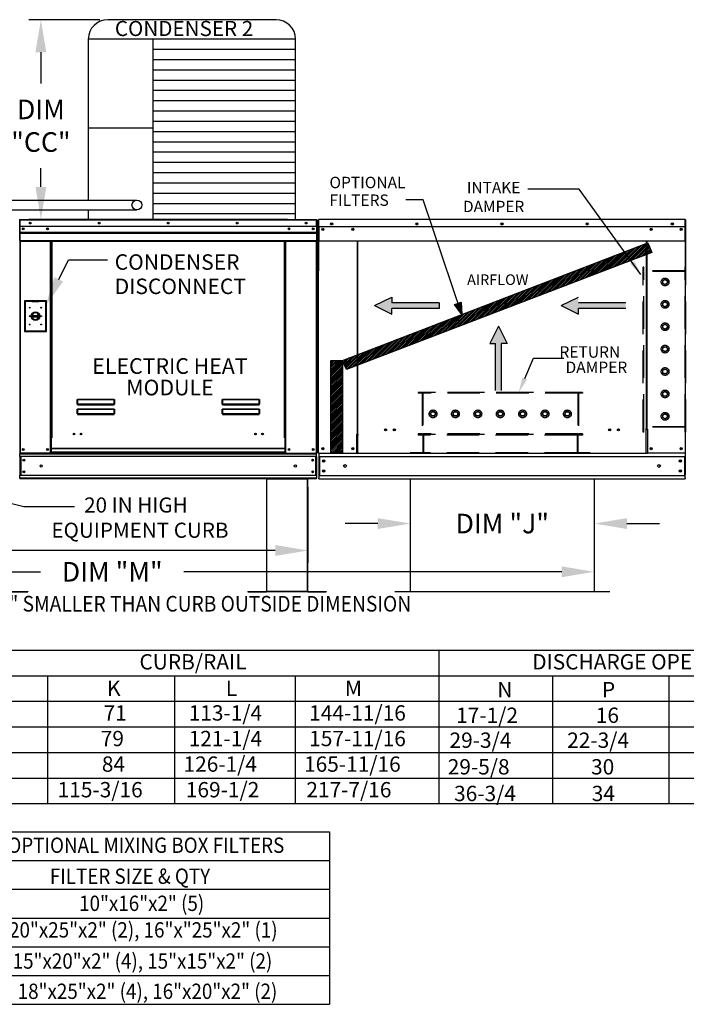
# Model space of a CAD drawing. Extents: x -1 to 1901, y -154 to 0.
# Drawn here: x 114 to 176, y -152 to -61 of the extents above; entities that cross this region are included whole.
import ezdxf
from ezdxf.enums import TextEntityAlignment as Align

# ---------------------------------------------------------------- set-up
doc = ezdxf.new("R2010")
doc.units = 0
doc.header["$LTSCALE"] = 4
doc.header["$MEASUREMENT"] = 0
doc.linetypes.add('HIDDEN', pattern=[0.375, 0.25, -0.125])
doc.layers.get('0').update_dxf_attribs({"linetype": 'CONTINUOUS'})
doc.layers.get('Defpoints').update_dxf_attribs({"linetype": 'CONTINUOUS'})
doc.styles.get("Standard").update_dxf_attribs({"font": 'TXT.shx'})
doc.dimstyles.new('MOD', dxfattribs={"dimscale": 1.5, "dimtxt": 1.2, "dimasz": 2, "dimexe": 0.75, "dimexo": 0.5, "dimgap": 1, "dimtad": 0, "dimtih": 1, "dimtoh": 1, "dimzin": 0, "dimdsep": 46, "dimtxsty": 'Standard', "dimcen": 0.09, "dimadec": 0, "dimazin": 0, "dimtfac": 1, "dimtofl": 0, "dimtmove": 0, "dimatfit": 3, "dimfxl": 1, "dimtolj": 1, "dimtzin": 0, "dimarcsym": 0})
pattern_1 = [(45, (35.02409, -23.31085), (-0.07954951, 0.07954951), [])]

# ---------------------------------------------------------------- blocks, each defined once
blk = doc.blocks.new('*D10')
at = {"color": 0, "lineweight": -2, "transparency": 16777216}
for p, q in [((59.891, -110.777), (59.891, -113.107)), ((167.239, -110.771), (167.239, -113.107)), ((62.891, -111.982), (116.288, -111.982)), ((164.239, -111.982), (129.488, -111.982))]:
    blk.add_line(p, q, dxfattribs=at)
at = {"color": 0, "transparency": 16777216}
for points in [[(62.891, -111.482), (62.891, -112.482), (59.891, -111.982)], [(164.239, -111.482), (164.239, -112.482), (167.239, -111.982)]]:
    blk.add_solid(points, dxfattribs=at)
at = {"layer": 'Defpoints', "color": 0, "transparency": 16777216}
for p in [(59.891, -110.027), (167.239, -110.021), (167.239, -111.982)]:
    blk.add_point(p, dxfattribs=at)
at = {"color": 0, "transparency": 16777216, "insert": (122.888, -111.982), "char_height": 1.8, "attachment_point": 5}
blk.add_mtext('\\A1;DIM "M"', dxfattribs=at)
blk = doc.blocks.new('*D9')
at = {"color": 0, "lineweight": -2, "transparency": 16777216}
for p, q in [((59.861, -104.191), (59.861, -111.146)), ((140.888, -104.19), (140.888, -111.146)), ((62.861, -110.021), (93.774, -110.021)), ((137.888, -110.021), (106.974, -110.021))]:
    blk.add_line(p, q, dxfattribs=at)
at = {"color": 0, "transparency": 16777216}
for points in [[(62.861, -109.521), (62.861, -110.521), (59.861, -110.021)], [(137.888, -109.521), (137.888, -110.521), (140.888, -110.021)]]:
    blk.add_solid(points, dxfattribs=at)
at = {"layer": 'Defpoints', "color": 0, "transparency": 16777216}
for p in [(59.861, -103.441), (140.888, -103.44), (140.888, -110.021)]:
    blk.add_point(p, dxfattribs=at)
at = {"color": 0, "transparency": 16777216, "insert": (100.374, -110.021), "char_height": 1.8, "attachment_point": 5}
blk.add_mtext('\\A1;DIM "L"', dxfattribs=at)
blk = doc.blocks.new('*D11')
at = {"color": 0, "lineweight": -2, "transparency": 16777216}
for p, q in [((121.739, -61.182), (115.202, -61.182)), ((116.327, -64.182), (116.327, -67.04)), ((116.327, -76.571), (116.327, -74.84)), ((139.01, -79.571), (115.202, -79.571))]:
    blk.add_line(p, q, dxfattribs=at)
at = {"color": 0, "transparency": 16777216}
for points in [[(115.827, -64.182), (116.827, -64.182), (116.327, -61.182)], [(115.827, -76.571), (116.827, -76.571), (116.327, -79.571)]]:
    blk.add_solid(points, dxfattribs=at)
at = {"layer": 'Defpoints', "color": 0, "transparency": 16777216}
for p in [(116.327, -61.182), (122.489, -61.182), (139.76, -79.571)]:
    blk.add_point(p, dxfattribs=at)
at = {"color": 0, "transparency": 16777216, "insert": (116.327, -70.94), "char_height": 1.8, "attachment_point": 5}
blk.add_mtext('\\A1;DIM\\P"CC"', dxfattribs=at)
blk = doc.blocks.new('*D16')
at = {"color": 0, "lineweight": -2, "transparency": 16777216}
for p, q in [((150.311, -104.185), (150.311, -108.667)), ((167.239, -104.185), (167.239, -108.667)), ((147.311, -107.542), (144.311, -107.542)), ((170.239, -107.542), (173.239, -107.542))]:
    blk.add_line(p, q, dxfattribs=at)
at = {"color": 0, "transparency": 16777216}
for points in [[(147.311, -107.042), (147.311, -108.042), (150.311, -107.542)], [(170.239, -107.042), (170.239, -108.042), (167.239, -107.542)]]:
    blk.add_solid(points, dxfattribs=at)
at = {"layer": 'Defpoints', "color": 0, "transparency": 16777216}
for p in [(150.311, -103.435), (167.239, -103.435), (167.239, -107.542)]:
    blk.add_point(p, dxfattribs=at)
at = {"color": 0, "transparency": 16777216, "insert": (158.775, -107.542), "char_height": 1.8, "attachment_point": 5}
blk.add_mtext('\\A1;DIM "J"', dxfattribs=at)

msp = doc.modelspace()

# ---------------------------------------------------------------- hatches: boundary and pattern name
h = msp.add_hatch()
h.set_pattern_fill('ANSI31', scale=0.9, style=0)
h.set_pattern_definition(pattern_1)
h.paths.add_polyline_path([(144.085, -92.542), (172.163, -81.718), (172.543, -82.598), (144.44, -93.359)])
msp.add_hatch(color=7).paths.add_polyline_path([(154.383, -87.4), (154.984, -87.187), (155.053, -88.314)])
h = msp.add_hatch()
h.set_pattern_fill('ANSI31', scale=0.9, style=0)
h.set_pattern_definition(pattern_1)
h.paths.add_polyline_path([(143.009, -92.542), (144.085, -92.542), (144.085, -101.022), (143.009, -101.022)])

# ---------------------------------------------------------------- linework, layer by layer
at = {"color": 7}
for p, q in [((137.96, -61.182), (122.489, -61.182)), ((139.76, -62.982), (120.689, -62.982)), ((120.689, -62.982), (120.689, -77.775)), ((126.614, -62.982), (126.614, -79.576)), ((139.76, -79.576), (139.76, -62.982)), ((139.76, -63.928), (126.614, -63.928)), ((139.76, -64.874), (126.614, -64.874)), ((139.76, -65.819), (126.614, -65.819)), ((139.76, -66.765), (126.614, -66.765)), ((139.76, -67.71), (126.614, -67.71)), ((139.76, -68.656), (126.614, -68.656)), ((139.76, -69.601), (126.614, -69.601)), ((139.76, -70.547), (126.614, -70.547)), ((126.614, -71.176), (120.689, -71.176)), ((139.76, -71.492), (126.614, -71.492)), ((139.76, -72.438), (126.614, -72.438)), ((139.76, -73.384), (126.614, -73.384)), ((139.76, -74.329), (126.614, -74.329)), ((139.76, -75.275), (126.614, -75.275)), ((139.76, -76.22), (126.614, -76.22)), ((97.774, -77.77), (125.155, -77.775)), ((139.76, -77.166), (126.614, -77.166)), ((155.053, -88.314), (151.491, -77.761)), ((97.774, -78.674), (125.155, -78.679)), ((120.689, -78.678), (120.689, -79.576)), ((139.76, -78.111), (126.614, -78.111)), ((139.76, -79.057), (126.614, -79.057)), ((144.085, -92.542), (172.163, -81.718)), ((172.163, -81.718), (172.543, -82.598)), ((117.961, -85.075, 0), (118.855, -83.265, 0)), ((118.855, -83.265, 0), (122.454, -83.265, 0)), ((172.543, -82.598), (144.44, -93.359)), ((147.022, -87.491), (148.615, -86.704)), ((148.615, -86.704), (148.615, -87.229)), ((164.192, -87.491), (165.786, -86.704)), ((147.022, -87.491), (148.615, -88.279)), ((152.964, -87.229), (148.615, -87.229)), ((152.964, -87.754), (148.615, -87.754)), ((148.615, -88.279), (148.615, -87.754)), ((152.964, -87.229), (152.964, -87.754)), ((154.383, -87.4), (154.984, -87.187)), ((155.053, -88.314), (154.383, -87.4)), ((154.984, -87.187), (155.053, -88.314)), ((164.192, -87.491), (165.786, -88.279)), ((170.134, -87.229), (165.786, -87.229)), ((165.786, -88.279), (165.786, -87.754)), ((170.134, -87.754), (165.786, -87.754)), ((154.739, -88.606), (154.739, -89.131)), ((158.427, -89.367), (157.64, -90.961)), ((158.427, -89.367), (159.214, -90.961)), ((157.64, -90.961), (158.165, -90.961)), ((158.165, -95.31), (158.165, -90.961)), ((158.69, -95.31), (158.69, -90.961)), ((159.214, -90.961), (158.69, -90.961)), ((143.009, -101.022), (143.009, -92.542)), ((143.009, -92.542), (144.085, -92.542)), ((144.44, -93.359), (144.085, -92.542)), ((144.085, -92.542), (144.085, -101.022)), ((144.085, -101.022), (143.009, -101.022)), ((137.069, -103.44), (140.888, -103.44)), ((110.25, -104.853), (114.759, -105.966)), ((114.759, -105.966), (119.424, -105.966)), ((10.02, -119.189), (233.722, -119.189)), ((152.937, -119.189), (152.937, -133.314)), ((10.02, -121.544), (233.722, -121.544)), ((116.921, -121.544), (116.921, -133.314)), ((128.632, -121.544), (128.632, -133.314)), ((139.72, -121.544), (139.72, -133.314)), ((163.397, -121.544), (163.397, -133.314)), ((174.088, -121.544), (174.088, -133.314)), ((10.02, -123.898), (233.722, -123.898)), ((10.02, -126.252), (233.722, -126.252)), ((10.02, -128.606), (233.722, -128.606)), ((10.02, -130.96), (233.722, -130.96)), ((109.039, -135.901), (142.884, -135.901)), ((142.884, -135.901), (142.884, -151.776)), ((109.039, -138.551), (142.884, -138.551)), ((109.039, -141.191), (142.884, -141.191)), ((109.039, -143.841), (142.884, -143.841)), ((109.039, -146.481), (142.884, -146.481)), ((109.039, -149.131), (142.884, -149.131)), ((109.039, -151.776), (142.884, -151.776))]:
    msp.add_line(p, q, dxfattribs=at)
for p, q in [((165.852, -76.761), (161.122, -76.761)), ((171.534, -84.615), (165.852, -76.761)), ((151.491, -77.761), (149.914, -77.761)), ((172.017, -101.086), (145.478, -101.086)), ((150.311, -103.435), (150.311, -113.834)), ((167.239, -103.435), (167.239, -113.834)), ((168.673, -113.834), (148.877, -113.834)), ((10.02, -133.314), (233.722, -133.314))]:
    msp.add_line(p, q)
at = {"color": 7, "linetype": 'Continuous'}
for p, q in [((114.375, -79.614), (114.352, -79.614)), ((114.375, -79.614), (114.375, -84.048)), ((114.396, -79.617), (114.375, -79.617)), ((114.396, -79.571), (114.395, -79.571)), ((114.395, -79.594), (114.395, -79.571)), ((114.396, -79.594), (114.395, -79.594)), ((114.396, -79.571), (141.688, -79.571)), ((114.396, -79.576), (114.396, -79.571)), ((114.396, -79.576), (114.396, -79.614)), ((141.688, -79.614), (114.396, -79.614)), ((114.396, -80.22), (114.396, -79.614)), ((141.688, -79.571), (141.688, -79.571)), ((141.688, -79.576), (141.688, -79.571)), ((141.688, -79.594), (141.688, -79.571)), ((141.688, -79.614), (141.688, -79.576)), ((141.688, -79.594), (141.688, -79.594)), ((141.688, -80.22), (141.688, -79.614)), ((141.709, -79.617), (141.688, -79.617)), ((141.709, -79.614), (141.732, -79.614)), ((141.709, -84.048), (141.709, -79.614)), ((141.732, -84.048), (141.732, -79.614)), ((141.839, -79.624), (141.839, -84.298)), ((141.867, -79.624), (141.867, -84.298)), ((141.867, -79.628), (141.893, -79.628)), ((141.893, -79.571), (141.892, -79.571)), ((141.893, -79.6), (141.892, -79.6)), ((175.602, -79.571), (141.893, -79.571)), ((141.893, -79.577), (141.893, -79.571)), ((141.893, -79.624), (141.893, -79.577)), ((141.893, -80.22), (141.893, -79.624)), ((175.602, -79.577), (175.602, -79.571)), ((175.603, -79.571), (175.602, -79.571)), ((175.602, -79.577), (175.602, -79.624)), ((175.603, -79.6), (175.602, -79.6)), ((175.602, -80.22), (175.602, -79.624)), ((175.602, -79.628), (175.628, -79.628)), ((175.628, -84.298), (175.628, -79.624)), ((175.657, -84.298), (175.657, -79.624)), ((141.688, -80.22), (114.396, -80.22)), ((114.398, -80.727), (114.398, -80.22)), ((141.685, -80.22), (141.685, -80.727)), ((141.893, -80.22), (175.602, -80.22)), ((141.896, -80.22), (141.896, -80.999)), ((142.269, -80.416), (142.269, -80.52)), ((175.227, -80.416), (175.227, -80.52)), ((175.599, -80.999), (175.599, -80.22)), ((114.398, -80.727), (141.685, -80.727)), ((114.398, -80.748), (114.398, -80.727)), ((114.398, -80.748), (141.685, -80.748)), ((114.398, -80.778), (114.398, -80.748)), ((141.685, -80.778), (114.398, -80.778)), ((114.398, -80.821), (114.398, -80.778)), ((114.398, -80.821), (141.685, -80.821)), ((114.398, -81.512), (114.398, -80.821)), ((114.398, -81.512), (141.685, -81.512)), ((114.398, -81.512), (114.398, -81.555)), ((141.685, -80.727), (141.685, -80.748)), ((141.685, -80.748), (141.685, -80.778)), ((141.685, -80.778), (141.685, -80.821)), ((141.685, -80.821), (141.685, -81.512)), ((141.685, -81.555), (141.685, -81.512)), ((141.896, -80.999), (141.896, -81.024)), ((141.896, -81.024), (141.896, -81.062)), ((141.896, -81.062), (141.896, -81.115)), ((141.896, -81.115), (141.896, -81.555)), ((175.599, -81.024), (175.599, -80.999)), ((175.599, -81.062), (175.599, -81.024)), ((175.599, -81.115), (175.599, -81.062)), ((175.599, -81.555), (175.599, -81.115)), ((114.398, -81.555), (141.685, -81.555)), ((114.418, -81.555), (114.418, -101.057)), ((117.214, -99.66), (117.214, -81.555)), ((117.258, -99.66), (117.258, -81.555)), ((117.278, -99.66), (117.278, -81.555)), ((117.299, -81.555), (117.299, -99.66)), ((117.342, -81.555), (117.342, -99.66)), ((138.741, -99.66), (138.741, -81.555)), ((138.785, -99.66), (138.785, -81.555)), ((138.805, -99.66), (138.805, -81.555)), ((138.826, -99.66), (138.826, -81.555)), ((138.869, -99.66), (138.869, -81.555)), ((141.665, -81.555), (141.665, -101.057)), ((175.599, -81.555), (141.896, -81.555)), ((145.428, -81.555), (145.428, -99.331)), ((145.478, -99.331), (145.478, -81.555)), ((172.017, -81.555), (172.017, -98.842)), ((172.067, -81.555), (172.067, -98.842)), ((114.375, -84.048), (114.352, -84.048)), ((114.375, -84.048), (114.375, -101.057)), ((141.709, -84.048), (141.709, -101.057)), ((141.709, -84.048), (141.732, -84.048)), ((141.867, -84.298), (141.839, -84.298)), ((141.867, -101.057), (141.867, -84.298)), ((175.628, -101.057), (175.628, -84.298)), ((175.628, -84.298), (175.657, -84.298)), ((114.812, -87.042, 0), (114.812, -89.87, 0)), ((116.831, -87.042, 0), (114.812, -87.042, 0)), ((114.834, -87.064, 0), (115.492, -87.064, 0)), ((114.834, -89.848, 0), (114.834, -87.064, 0)), ((114.834, -87.064, 0), (114.878, -87.108, 0)), ((115.492, -87.108, 0), (114.878, -87.108, 0)), ((114.878, -87.108, 0), (114.878, -89.804, 0)), ((116.151, -87.064, 0), (115.492, -87.064, 0)), ((115.492, -87.108, 0), (116.151, -87.108, 0)), ((116.151, -87.064, 0), (116.809, -87.064, 0)), ((116.765, -87.108, 0), (116.151, -87.108, 0)), ((116.809, -87.064, 0), (116.765, -87.108, 0)), ((116.765, -89.804, 0), (116.765, -87.108, 0)), ((116.809, -87.064, 0), (116.809, -89.848, 0)), ((116.831, -89.87, 0), (116.831, -87.042, 0)), ((115.488, -88.391, 0), (116.156, -88.391, 0)), ((115.489, -88.526, 0), (116.154, -88.526, 0)), ((114.812, -89.87, 0), (116.831, -89.87, 0)), ((114.878, -89.804, 0), (114.834, -89.848, 0)), ((116.809, -89.848, 0), (114.834, -89.848, 0)), ((114.878, -89.804, 0), (116.765, -89.804, 0)), ((116.765, -89.804, 0), (116.809, -89.848, 0)), ((119.668, -96.174), (119.669, -96.165)), ((119.668, -96.174), (119.677, -96.174)), ((119.668, -96.557), (119.668, -96.174)), ((119.668, -96.557), (119.677, -96.557)), ((119.669, -96.165), (119.67, -96.155)), ((119.67, -96.155), (119.671, -96.146)), ((119.671, -96.146), (119.673, -96.139)), ((119.673, -96.139), (119.676, -96.133)), ((119.676, -96.133), (119.679, -96.128)), ((119.677, -96.165), (119.678, -96.156)), ((119.677, -96.174), (119.677, -96.165)), ((119.677, -96.557), (119.677, -96.174)), ((119.678, -96.555), (119.677, -96.556)), ((119.677, -96.556), (119.677, -96.557)), ((119.678, -96.148), (119.68, -96.141)), ((119.678, -96.156), (119.678, -96.148)), ((119.68, -96.554), (119.678, -96.555)), ((119.678, -96.555), (119.678, -96.555)), ((119.679, -96.128), (119.682, -96.125)), ((119.68, -96.141), (119.681, -96.135)), ((119.681, -96.554), (119.68, -96.554)), ((119.681, -96.135), (119.682, -96.131)), ((119.682, -96.554), (119.681, -96.554)), ((119.682, -96.125), (119.686, -96.124)), ((119.682, -96.131), (119.684, -96.128)), ((119.684, -96.554), (119.682, -96.554)), ((119.684, -96.128), (119.686, -96.127)), ((119.686, -96.554), (119.684, -96.554)), ((119.686, -96.124), (123.075, -96.124)), ((119.686, -96.124), (119.686, -96.127)), ((123.075, -96.127), (119.686, -96.127)), ((119.686, -96.127), (119.686, -96.554)), ((119.686, -96.554), (123.075, -96.554)), ((119.686, -96.554), (119.686, -96.565)), ((123.075, -96.565), (119.686, -96.565)), ((119.686, -96.574), (119.686, -96.565)), ((119.693, -96.574), (119.686, -96.574)), ((119.693, -96.565), (119.693, -96.574)), ((119.693, -96.574), (119.693, -96.627)), ((123.068, -96.598), (119.693, -96.598)), ((119.693, -96.627), (123.068, -96.627)), ((121.107, -96.598), (121.107, -96.565)), ((121.546, -96.565), (121.546, -96.598)), ((123.068, -96.574), (123.068, -96.565)), ((123.075, -96.574), (123.068, -96.574)), ((123.068, -96.627), (123.068, -96.574)), ((123.075, -96.124), (123.078, -96.125)), ((123.075, -96.124), (123.075, -96.127)), ((123.075, -96.127), (123.077, -96.128)), ((123.075, -96.554), (123.075, -96.127)), ((123.077, -96.554), (123.075, -96.554)), ((123.075, -96.554), (123.075, -96.565)), ((123.075, -96.574), (123.075, -96.565)), ((123.077, -96.128), (123.078, -96.13)), ((123.079, -96.554), (123.077, -96.554)), ((123.078, -96.125), (123.081, -96.127)), ((123.078, -96.13), (123.08, -96.134)), ((123.08, -96.554), (123.079, -96.554)), ((123.08, -96.134), (123.081, -96.138)), ((123.082, -96.554), (123.08, -96.554)), ((123.081, -96.127), (123.084, -96.131)), ((123.081, -96.138), (123.082, -96.144)), ((123.082, -96.144), (123.083, -96.151)), ((123.083, -96.555), (123.082, -96.554)), ((123.083, -96.151), (123.084, -96.158)), ((123.084, -96.555), (123.083, -96.555)), ((123.084, -96.131), (123.087, -96.136)), ((123.084, -96.158), (123.084, -96.166)), ((123.084, -96.166), (123.084, -96.174)), ((123.093, -96.174), (123.084, -96.174)), ((123.084, -96.174), (123.084, -96.557)), ((123.084, -96.556), (123.084, -96.555)), ((123.084, -96.557), (123.084, -96.556)), ((123.093, -96.557), (123.084, -96.557)), ((123.087, -96.136), (123.089, -96.142)), ((123.089, -96.142), (123.091, -96.149)), ((123.091, -96.149), (123.092, -96.157)), ((123.092, -96.157), (123.093, -96.166)), ((123.093, -96.166), (123.093, -96.174)), ((123.093, -96.174), (123.093, -96.557)), ((133.005, -96.174), (133.006, -96.165)), ((133.005, -96.174), (133.014, -96.174)), ((133.005, -96.557), (133.005, -96.174)), ((133.005, -96.557), (133.014, -96.557)), ((133.006, -96.165), (133.007, -96.155)), ((133.007, -96.155), (133.008, -96.146)), ((133.008, -96.146), (133.01, -96.139)), ((133.01, -96.139), (133.013, -96.133)), ((133.013, -96.133), (133.016, -96.128)), ((133.014, -96.165), (133.015, -96.156)), ((133.014, -96.174), (133.014, -96.165)), ((133.014, -96.557), (133.014, -96.174)), ((133.015, -96.555), (133.014, -96.556)), ((133.014, -96.556), (133.014, -96.557)), ((133.015, -96.156), (133.016, -96.148)), ((133.016, -96.555), (133.015, -96.555)), ((133.016, -96.128), (133.019, -96.125)), ((133.016, -96.148), (133.017, -96.141)), ((133.017, -96.554), (133.016, -96.555)), ((133.017, -96.141), (133.018, -96.135)), ((133.018, -96.554), (133.017, -96.554)), ((133.018, -96.135), (133.019, -96.131)), ((133.019, -96.554), (133.018, -96.554)), ((133.019, -96.125), (133.023, -96.124)), ((133.019, -96.131), (133.021, -96.128)), ((133.021, -96.554), (133.019, -96.554)), ((133.021, -96.128), (133.023, -96.127)), ((133.023, -96.554), (133.021, -96.554)), ((133.023, -96.124), (136.412, -96.124)), ((133.023, -96.124), (133.023, -96.127)), ((136.412, -96.127), (133.023, -96.127)), ((133.023, -96.127), (133.023, -96.554)), ((133.023, -96.554), (136.412, -96.554)), ((133.023, -96.554), (133.023, -96.565)), ((136.412, -96.565), (133.023, -96.565)), ((133.023, -96.574), (133.023, -96.565)), ((133.03, -96.574), (133.023, -96.574)), ((133.03, -96.565), (133.03, -96.574)), ((133.03, -96.574), (133.03, -96.627)), ((136.405, -96.598), (133.03, -96.598)), ((133.03, -96.627), (136.405, -96.627)), ((136.405, -96.574), (136.405, -96.565)), ((136.412, -96.574), (136.405, -96.574)), ((136.405, -96.627), (136.405, -96.574)), ((136.412, -96.124), (136.412, -96.127)), ((136.412, -96.124), (136.416, -96.125)), ((136.412, -96.554), (136.412, -96.127)), ((136.412, -96.127), (136.414, -96.128)), ((136.414, -96.554), (136.412, -96.554)), ((136.412, -96.554), (136.412, -96.565)), ((136.412, -96.574), (136.412, -96.565)), ((136.414, -96.128), (136.415, -96.13)), ((136.416, -96.554), (136.414, -96.554)), ((136.415, -96.13), (136.417, -96.134)), ((136.416, -96.125), (136.418, -96.127)), ((136.417, -96.554), (136.416, -96.554)), ((136.417, -96.134), (136.418, -96.138)), ((136.419, -96.554), (136.417, -96.554)), ((136.418, -96.127), (136.421, -96.131)), ((136.418, -96.138), (136.419, -96.144)), ((136.419, -96.144), (136.42, -96.151)), ((136.42, -96.555), (136.419, -96.554)), ((136.42, -96.151), (136.421, -96.158)), ((136.421, -96.555), (136.42, -96.555)), ((136.421, -96.131), (136.424, -96.136)), ((136.421, -96.158), (136.421, -96.166)), ((136.421, -96.166), (136.421, -96.174)), ((136.43, -96.174), (136.421, -96.174)), ((136.421, -96.174), (136.421, -96.557)), ((136.421, -96.556), (136.421, -96.555)), ((136.421, -96.557), (136.421, -96.556)), ((136.43, -96.557), (136.421, -96.557)), ((136.424, -96.136), (136.426, -96.142)), ((136.426, -96.142), (136.428, -96.149)), ((136.428, -96.149), (136.429, -96.157)), ((136.429, -96.157), (136.43, -96.166)), ((136.43, -96.166), (136.43, -96.174)), ((136.43, -96.174), (136.43, -96.557)), ((119.668, -97.054), (119.669, -97.044)), ((119.668, -97.054), (119.677, -97.054)), ((119.668, -97.436), (119.668, -97.054)), ((119.668, -97.436), (119.677, -97.436)), ((119.669, -97.044), (119.67, -97.034)), ((119.67, -97.034), (119.671, -97.026)), ((119.671, -97.026), (119.673, -97.018)), ((119.673, -97.018), (119.676, -97.012)), ((119.676, -97.012), (119.679, -97.007)), ((119.677, -97.044), (119.678, -97.036)), ((119.677, -97.054), (119.677, -97.044)), ((119.677, -97.436), (119.677, -97.054)), ((119.678, -97.435), (119.677, -97.435)), ((119.677, -97.435), (119.677, -97.436)), ((119.678, -97.027), (119.68, -97.02)), ((119.678, -97.036), (119.678, -97.027)), ((119.68, -97.434), (119.678, -97.434)), ((119.678, -97.434), (119.678, -97.435)), ((119.679, -97.007), (119.682, -97.004)), ((119.68, -97.02), (119.681, -97.015)), ((119.681, -97.433), (119.68, -97.434)), ((119.681, -97.015), (119.682, -97.01)), ((119.682, -97.433), (119.681, -97.433)), ((119.682, -97.004), (119.686, -97.004)), ((119.682, -97.01), (119.684, -97.008)), ((119.684, -97.433), (119.682, -97.433)), ((119.684, -97.008), (119.686, -97.007)), ((119.686, -97.433), (119.684, -97.433)), ((119.686, -97.004), (123.075, -97.004)), ((119.686, -97.004), (119.686, -97.007)), ((123.075, -97.007), (119.686, -97.007)), ((119.686, -97.007), (119.686, -97.433)), ((119.686, -97.433), (123.075, -97.433)), ((119.686, -97.433), (119.686, -97.445)), ((123.075, -97.445), (119.686, -97.445)), ((119.686, -97.454), (119.686, -97.445)), ((119.693, -97.454), (119.686, -97.454)), ((119.693, -97.445), (119.693, -97.454)), ((119.693, -97.454), (119.693, -97.507)), ((119.693, -97.478), (123.068, -97.478)), ((119.693, -97.507), (123.068, -97.507)), ((121.107, -97.478), (121.107, -97.445)), ((121.546, -97.478), (121.546, -97.445)), ((121.546, -97.478), (121.546, -97.445)), ((121.931, -97.445), (121.931, -97.478)), ((121.957, -97.445), (121.957, -97.478)), ((123.068, -97.454), (123.068, -97.445)), ((123.075, -97.454), (123.068, -97.454)), ((123.068, -97.507), (123.068, -97.454)), ((123.075, -97.004), (123.075, -97.007)), ((123.075, -97.004), (123.079, -97.004)), ((123.075, -97.007), (123.077, -97.008)), ((123.075, -97.433), (123.075, -97.007)), ((123.077, -97.433), (123.075, -97.433)), ((123.075, -97.433), (123.075, -97.445)), ((123.075, -97.454), (123.075, -97.445)), ((123.077, -97.008), (123.079, -97.01)), ((123.079, -97.433), (123.077, -97.433)), ((123.079, -97.004), (123.082, -97.007)), ((123.079, -97.01), (123.08, -97.015)), ((123.08, -97.433), (123.079, -97.433)), ((123.08, -97.015), (123.082, -97.02)), ((123.082, -97.434), (123.08, -97.433)), ((123.082, -97.007), (123.085, -97.012)), ((123.082, -97.02), (123.083, -97.027)), ((123.083, -97.434), (123.082, -97.434)), ((123.083, -97.027), (123.084, -97.036)), ((123.084, -97.435), (123.083, -97.434)), ((123.084, -97.036), (123.084, -97.044)), ((123.084, -97.044), (123.084, -97.054)), ((123.084, -97.054), (123.084, -97.436)), ((123.093, -97.054), (123.084, -97.054)), ((123.084, -97.435), (123.084, -97.435)), ((123.084, -97.436), (123.084, -97.435)), ((123.093, -97.436), (123.084, -97.436)), ((123.085, -97.012), (123.088, -97.018)), ((123.088, -97.018), (123.09, -97.026)), ((123.09, -97.026), (123.092, -97.034)), ((123.092, -97.034), (123.093, -97.044)), ((123.093, -97.044), (123.093, -97.054)), ((123.093, -97.054), (123.093, -97.436)), ((133.005, -97.054), (133.006, -97.044)), ((133.005, -97.054), (133.014, -97.054)), ((133.005, -97.436), (133.005, -97.054)), ((133.005, -97.436), (133.014, -97.436)), ((133.006, -97.044), (133.007, -97.034)), ((133.007, -97.034), (133.008, -97.026)), ((133.008, -97.026), (133.01, -97.018)), ((133.01, -97.018), (133.013, -97.012)), ((133.013, -97.012), (133.016, -97.007)), ((133.014, -97.044), (133.015, -97.036)), ((133.014, -97.054), (133.014, -97.044)), ((133.014, -97.436), (133.014, -97.054)), ((133.015, -97.435), (133.014, -97.435)), ((133.014, -97.435), (133.014, -97.436)), ((133.015, -97.036), (133.016, -97.027)), ((133.016, -97.434), (133.015, -97.435)), ((133.016, -97.007), (133.019, -97.004)), ((133.016, -97.027), (133.017, -97.02)), ((133.017, -97.434), (133.016, -97.434)), ((133.017, -97.02), (133.018, -97.015)), ((133.018, -97.433), (133.017, -97.434)), ((133.018, -97.015), (133.019, -97.01)), ((133.019, -97.433), (133.018, -97.433)), ((133.019, -97.004), (133.023, -97.004)), ((133.019, -97.01), (133.021, -97.008)), ((133.021, -97.433), (133.019, -97.433)), ((133.021, -97.008), (133.023, -97.007)), ((133.023, -97.433), (133.021, -97.433)), ((133.023, -97.004), (136.412, -97.004)), ((133.023, -97.004), (133.023, -97.007)), ((136.412, -97.007), (133.023, -97.007)), ((133.023, -97.007), (133.023, -97.433)), ((133.023, -97.433), (136.412, -97.433)), ((133.023, -97.433), (133.023, -97.445)), ((136.412, -97.445), (133.023, -97.445)), ((133.023, -97.454), (133.023, -97.445)), ((133.03, -97.454), (133.023, -97.454)), ((133.03, -97.445), (133.03, -97.454)), ((133.03, -97.454), (133.03, -97.507)), ((133.03, -97.478), (136.405, -97.478)), ((133.03, -97.507), (136.405, -97.507)), ((135.852, -97.445), (135.852, -97.478)), ((136.339, -97.445), (136.339, -97.478)), ((136.365, -97.445), (136.365, -97.478)), ((136.405, -97.454), (136.405, -97.445)), ((136.412, -97.454), (136.405, -97.454)), ((136.405, -97.507), (136.405, -97.454)), ((136.412, -97.004), (136.412, -97.007)), ((136.412, -97.004), (136.416, -97.004)), ((136.412, -97.007), (136.414, -97.008)), ((136.412, -97.433), (136.412, -97.007)), ((136.414, -97.433), (136.412, -97.433)), ((136.412, -97.433), (136.412, -97.445)), ((136.412, -97.454), (136.412, -97.445)), ((136.414, -97.008), (136.416, -97.01)), ((136.416, -97.433), (136.414, -97.433)), ((136.416, -97.004), (136.419, -97.007)), ((136.416, -97.01), (136.417, -97.015)), ((136.417, -97.433), (136.416, -97.433)), ((136.417, -97.015), (136.419, -97.02)), ((136.419, -97.434), (136.417, -97.433)), ((136.419, -97.007), (136.422, -97.012)), ((136.419, -97.02), (136.42, -97.027)), ((136.42, -97.434), (136.419, -97.434)), ((136.42, -97.027), (136.421, -97.036)), ((136.421, -97.435), (136.42, -97.434)), ((136.421, -97.036), (136.421, -97.044)), ((136.421, -97.044), (136.421, -97.054)), ((136.421, -97.054), (136.421, -97.436)), ((136.43, -97.054), (136.421, -97.054)), ((136.421, -97.436), (136.421, -97.435)), ((136.421, -97.435), (136.421, -97.435)), ((136.43, -97.436), (136.421, -97.436)), ((136.422, -97.012), (136.425, -97.018)), ((136.425, -97.018), (136.427, -97.026)), ((136.427, -97.026), (136.429, -97.034)), ((136.429, -97.034), (136.43, -97.044)), ((136.43, -97.044), (136.43, -97.054)), ((136.43, -97.054), (136.43, -97.436)), ((145.428, -99.36), (145.375, -99.36)), ((145.375, -99.36), (145.375, -101.057)), ((145.478, -99.331), (145.428, -99.331)), ((145.428, -99.36), (145.478, -99.36)), ((145.478, -99.36), (145.532, -99.36)), ((145.478, -100.56), (145.478, -99.36)), ((172.017, -98.871), (171.963, -98.871)), ((172.067, -98.842), (172.017, -98.842)), ((172.017, -100.071), (172.017, -98.871)), ((172.017, -98.871), (172.067, -98.871)), ((172.067, -98.871), (172.121, -98.871)), ((172.121, -98.871), (172.121, -101.057)), ((117.214, -99.66), (117.258, -99.66)), ((117.214, -101.057), (117.214, -99.66)), ((117.214, -99.683), (117.299, -99.683)), ((117.299, -99.727), (117.214, -99.727)), ((117.258, -99.66), (117.299, -99.66)), ((117.299, -99.66), (117.342, -99.66)), ((117.299, -100.631), (117.299, -99.66)), ((138.785, -99.66), (138.741, -99.66)), ((138.785, -99.66), (138.826, -99.66)), ((138.785, -100.631), (138.785, -99.66)), ((138.785, -99.683), (138.869, -99.683)), ((138.869, -99.727), (138.785, -99.727)), ((138.826, -99.66), (138.869, -99.66)), ((138.869, -101.057), (138.869, -99.66)), ((172.017, -101.057), (172.017, -100.087)), ((114.375, -101.057), (114.418, -101.057)), ((114.398, -101.057), (114.398, -101.126)), ((114.398, -101.126), (141.685, -101.126)), ((114.398, -101.382), (114.398, -101.126)), ((141.685, -101.382), (114.398, -101.382)), ((114.398, -101.382), (114.398, -103.115)), ((117.214, -101.057), (114.418, -101.057)), ((114.447, -101.382), (114.447, -103.115)), ((114.467, -101.382), (114.467, -103.115)), ((117.299, -101.014), (117.214, -101.014)), ((117.299, -101.057), (117.214, -101.057)), ((138.785, -100.631), (117.299, -100.631)), ((117.299, -100.631), (117.299, -100.644)), ((117.299, -100.644), (138.785, -100.644)), ((117.299, -100.986), (117.299, -100.644)), ((138.785, -100.986), (117.299, -100.986)), ((117.299, -101.057), (117.299, -100.986)), ((117.299, -101.057), (138.785, -101.057)), ((138.785, -100.644), (138.785, -100.631)), ((138.785, -100.986), (138.785, -100.644)), ((138.785, -100.986), (138.785, -101.057)), ((138.869, -101.014), (138.785, -101.014)), ((138.869, -101.057), (138.785, -101.057)), ((138.869, -101.057), (141.665, -101.057)), ((141.616, -103.115), (141.616, -101.382)), ((141.636, -101.382), (141.636, -103.115)), ((141.665, -101.057), (141.709, -101.057)), ((141.685, -101.126), (141.685, -101.057)), ((141.685, -101.382), (141.685, -101.126)), ((141.685, -101.382), (141.685, -103.115)), ((141.921, -101.057), (141.867, -101.057)), ((141.896, -101.057), (141.896, -103.034)), ((141.896, -101.382), (175.599, -101.382)), ((141.921, -101.057), (145.375, -101.057)), ((141.957, -101.382), (141.957, -103.115)), ((145.375, -101.057), (145.478, -101.057)), ((145.478, -100.576), (145.478, -100.56)), ((145.478, -100.998), (145.478, -100.576)), ((145.478, -100.998), (145.478, -101.086)), ((172.017, -100.56), (172.017, -100.576)), ((172.017, -101.086), (172.017, -100.998)), ((172.017, -101.057), (172.121, -101.057)), ((175.574, -101.057), (172.121, -101.057)), ((175.539, -101.382), (175.539, -103.115)), ((175.628, -101.057), (175.574, -101.057)), ((175.599, -101.057), (175.599, -103.034)), ((175.599, -101.057), (175.599, -101.142)), ((141.685, -103.115), (114.398, -103.115)), ((114.398, -103.371), (114.398, -103.115)), ((141.685, -103.115), (141.685, -103.371)), ((141.896, -103.034), (141.896, -103.35)), ((141.896, -103.115), (175.599, -103.115)), ((175.599, -103.35), (175.599, -103.034)), ((141.685, -103.371), (114.398, -103.371)), ((114.398, -103.371), (114.398, -103.44)), ((141.685, -103.44), (114.398, -103.44)), ((137.069, -103.44), (137.069, -113.784)), ((137.1, -113.785), (137.1, -103.44)), ((140.857, -113.785), (140.857, -103.44)), ((140.888, -113.784), (140.888, -103.44)), ((141.685, -103.44), (141.685, -103.371)), ((141.896, -103.435), (141.896, -103.35)), ((141.896, -103.435), (175.599, -103.435)), ((175.599, -103.35), (175.599, -103.435)), ((113.46, -113.805), (115.138, -113.805)), ((113.46, -113.835), (115.138, -113.835)), ((115.138, -113.805), (115.138, -113.835)), ((135.372, -113.805), (137.05, -113.805)), ((135.372, -113.805), (135.372, -113.835)), ((135.372, -113.835), (137.05, -113.835)), ((137.05, -113.805), (137.05, -113.835)), ((137.073, -113.784), (137.069, -113.784)), ((137.069, -113.784), (137.069, -113.785)), ((137.1, -113.785), (137.069, -113.785)), ((137.073, -113.784), (137.1, -113.784)), ((137.1, -113.785), (140.857, -113.785)), ((137.1, -113.805), (137.1, -113.785)), ((140.857, -113.805), (137.1, -113.805)), ((137.1, -113.805), (137.1, -113.835)), ((140.857, -113.835), (137.1, -113.835)), ((140.857, -113.784), (140.884, -113.784)), ((140.857, -113.785), (140.857, -113.805)), ((140.857, -113.785), (140.888, -113.785)), ((140.857, -113.805), (140.857, -113.835)), ((140.884, -113.784), (140.888, -113.784)), ((140.888, -113.784), (140.888, -113.785)), ((140.908, -113.805), (142.585, -113.805)), ((140.908, -113.805), (140.908, -113.835)), ((140.908, -113.835), (142.585, -113.835)), ((142.585, -113.805), (142.585, -113.835))]:
    msp.add_line(p, q, dxfattribs=at)
at = {"linetype": 'HIDDEN', "ltscale": 3}
for p, q in [((171.726, -99.122), (171.726, -83.94)), ((171.785, -83.94), (171.726, -83.94)), ((171.785, -84.298), (171.785, -83.94)), ((175.603, -84.298), (175.603, -83.94)), ((175.663, -83.94), (175.603, -83.94)), ((175.663, -99.122), (175.663, -83.94)), ((175.603, -84.357), (171.726, -84.357)), ((175.603, -84.298), (171.785, -84.298)), ((171.785, -98.628), (171.785, -84.357)), ((171.785, -98.628), (171.785, -84.357)), ((173.559, -85.2), (173.754, -85.088)), ((173.754, -85.088), (173.948, -85.2)), ((175.603, -98.628), (175.603, -84.357)), ((173.559, -85.425), (173.559, -85.2)), ((173.754, -85.537), (173.559, -85.425)), ((173.948, -85.425), (173.754, -85.537)), ((173.948, -85.2), (173.948, -85.425)), ((173.559, -87.26), (173.754, -87.148)), ((173.559, -87.485), (173.559, -87.26)), ((173.754, -87.597), (173.559, -87.485)), ((173.754, -87.148), (173.948, -87.26)), ((173.948, -87.485), (173.754, -87.597)), ((173.948, -87.26), (173.948, -87.485)), ((173.559, -89.32), (173.754, -89.208)), ((173.559, -89.545), (173.559, -89.32)), ((173.754, -89.657), (173.559, -89.545)), ((173.754, -89.208), (173.948, -89.32)), ((173.948, -89.545), (173.754, -89.657)), ((173.948, -89.32), (173.948, -89.545)), ((173.559, -91.381), (173.754, -91.268)), ((173.559, -91.605), (173.559, -91.381)), ((173.754, -91.268), (173.948, -91.381)), ((173.948, -91.381), (173.948, -91.605)), ((173.754, -91.717), (173.559, -91.605)), ((173.948, -91.605), (173.754, -91.717)), ((173.559, -93.441), (173.754, -93.328)), ((173.559, -93.665), (173.559, -93.441)), ((173.754, -93.777), (173.559, -93.665)), ((173.754, -93.328), (173.948, -93.441)), ((173.948, -93.665), (173.754, -93.777)), ((173.948, -93.441), (173.948, -93.665)), ((166.139, -95.483), (151.034, -95.483)), ((151.034, -95.483), (151.034, -95.543)), ((151.392, -95.543), (151.034, -95.543)), ((151.392, -95.543), (151.392, -99.301)), ((165.722, -95.483), (151.451, -95.483)), ((151.451, -95.483), (151.451, -99.301)), ((165.722, -95.543), (151.451, -95.543)), ((165.722, -95.483), (165.722, -99.301)), ((165.781, -95.543), (165.781, -99.301)), ((166.139, -95.543), (165.781, -95.543)), ((166.139, -95.483), (166.139, -95.543)), ((173.559, -95.501), (173.754, -95.389)), ((173.559, -95.725), (173.559, -95.501)), ((173.754, -95.837), (173.559, -95.725)), ((173.754, -95.389), (173.948, -95.501)), ((173.948, -95.725), (173.754, -95.837)), ((173.948, -95.501), (173.948, -95.725)), ((152.182, -97.452), (152.294, -97.257)), ((152.294, -97.646), (152.182, -97.452)), ((152.294, -97.257), (152.518, -97.257)), ((152.518, -97.646), (152.294, -97.646)), ((152.518, -97.257), (152.631, -97.452)), ((152.631, -97.452), (152.518, -97.646)), ((154.242, -97.452), (154.354, -97.257)), ((154.354, -97.646), (154.242, -97.452)), ((154.354, -97.257), (154.579, -97.257)), ((154.579, -97.646), (154.354, -97.646)), ((154.579, -97.257), (154.691, -97.452)), ((154.691, -97.452), (154.579, -97.646)), ((156.302, -97.452), (156.414, -97.257)), ((156.414, -97.646), (156.302, -97.452)), ((156.414, -97.257), (156.639, -97.257)), ((156.639, -97.646), (156.414, -97.646)), ((156.639, -97.257), (156.751, -97.452)), ((156.751, -97.452), (156.639, -97.646)), ((158.362, -97.452), (158.474, -97.257)), ((158.474, -97.646), (158.362, -97.452)), ((158.474, -97.257), (158.699, -97.257)), ((158.699, -97.646), (158.474, -97.646)), ((158.699, -97.257), (158.811, -97.452)), ((158.811, -97.452), (158.699, -97.646)), ((160.422, -97.452), (160.535, -97.257)), ((160.535, -97.646), (160.422, -97.452)), ((160.535, -97.257), (160.759, -97.257)), ((160.759, -97.646), (160.535, -97.646)), ((160.759, -97.257), (160.871, -97.452)), ((160.871, -97.452), (160.759, -97.646)), ((162.482, -97.452), (162.595, -97.257)), ((162.595, -97.646), (162.482, -97.452)), ((162.595, -97.257), (162.819, -97.257)), ((162.819, -97.646), (162.595, -97.646)), ((162.819, -97.257), (162.931, -97.452)), ((162.931, -97.452), (162.819, -97.646)), ((164.543, -97.452), (164.655, -97.257)), ((164.655, -97.646), (164.543, -97.452)), ((164.655, -97.257), (164.879, -97.257)), ((164.879, -97.646), (164.655, -97.646)), ((164.879, -97.257), (164.991, -97.452)), ((164.991, -97.452), (164.879, -97.646)), ((173.559, -97.561), (173.754, -97.449)), ((173.559, -97.785), (173.559, -97.561)), ((173.754, -97.898), (173.559, -97.785)), ((173.754, -97.449), (173.948, -97.561)), ((173.948, -97.785), (173.754, -97.898)), ((173.948, -97.561), (173.948, -97.785)), ((175.603, -98.628), (171.726, -98.628)), ((175.603, -98.687), (171.785, -98.687)), ((171.785, -99.122), (171.785, -98.687)), ((175.603, -99.122), (175.603, -98.687)), ((151.392, -99.301), (151.034, -99.301)), ((151.034, -99.301), (151.034, -99.361)), ((166.139, -99.361), (151.034, -99.361)), ((151.034, -99.361), (151.034, -99.42)), ((151.451, -99.42), (151.034, -99.42)), ((165.722, -99.301), (151.451, -99.301)), ((151.451, -99.42), (151.451, -101.026)), ((151.511, -99.361), (151.511, -101.086)), ((165.662, -99.42), (151.511, -99.42)), ((165.662, -99.361), (165.662, -101.086)), ((166.139, -99.42), (165.722, -99.42)), ((165.722, -99.42), (165.722, -101.026)), ((166.139, -99.301), (165.781, -99.301)), ((166.139, -99.301), (166.139, -99.361)), ((166.139, -99.361), (166.139, -99.42)), ((171.785, -99.122), (171.726, -99.122)), ((175.663, -99.122), (175.603, -99.122)), ((150.318, -100.967), (150.318, -101.026)), ((166.855, -101.026), (166.855, -101.086))]:
    msp.add_line(p, q, dxfattribs=at)
at = {"color": 7, "linetype": 'HIDDEN', "ltscale": 3}
for p, q in [((151.451, -101.026), (150.318, -101.026)), ((165.662, -101.026), (151.511, -101.026)), ((166.855, -101.026), (165.722, -101.026))]:
    msp.add_line(p, q, dxfattribs=at)
at = {"color": 7}
for points in [[(120.689, -75.748), (120.689, -76.29)], [(160.839, -94.195), (161.635, -92.326), (164.451, -92.326)]]:
    msp.add_lwpolyline(points, dxfattribs=at)
at = {"color": 7, "linetype": 'Continuous'}
for centre, radius in [((125.155, -78.227), 0.452), ((114.7, -80.421), 0.0812), ((114.7, -80.421), 0.0422), ((115.349, -79.895), 0.0812), ((115.349, -79.895), 0.0422), ((116.933, -80.421), 0.0812), ((116.933, -80.421), 0.0422), ((121.696, -79.895), 0.0812), ((121.696, -79.895), 0.0422), ((128.042, -79.895), 0.0812), ((128.042, -79.895), 0.0422), ((134.388, -79.895), 0.0812), ((134.388, -79.895), 0.0422), ((139.15, -80.421), 0.0812), ((139.15, -80.421), 0.0422), ((140.734, -79.895), 0.0812), ((140.734, -79.895), 0.0422), ((141.384, -80.421), 0.0812), ((141.384, -80.421), 0.0422), ((142.269, -80.468), 0.1), ((142.269, -80.468), 0.0522), ((143.071, -79.972), 0.1), ((143.071, -79.972), 0.0522), ((145.027, -80.468), 0.1), ((145.027, -80.468), 0.0522), ((150.909, -79.972), 0.1), ((150.909, -79.972), 0.0522), ((158.748, -79.972), 0.1), ((158.748, -79.972), 0.0522), ((166.586, -79.972), 0.1), ((166.586, -79.972), 0.0522), ((172.468, -80.468), 0.1), ((172.468, -80.468), 0.0522), ((174.424, -79.972), 0.1), ((174.424, -79.972), 0.0522), ((175.227, -80.468), 0.1), ((175.227, -80.468), 0.0522), ((115.295, -87.678, 0), 0.0362), ((116.348, -87.678, 0), 0.0362), ((115.295, -88.456, 0), 0.0362), ((115.822, -88.456, 0), 0.401), ((115.822, -88.456, 0), 0.34), ((116.348, -88.456, 0), 0.0362), ((115.295, -89.233, 0), 0.0362), ((116.348, -89.233, 0), 0.0362), ((119.369, -99.306), 0.0812), ((119.369, -99.306), 0.0422), ((120.019, -99.306), 0.0812), ((120.019, -99.306), 0.0422), ((136.064, -99.306), 0.0812), ((136.064, -99.306), 0.0422), ((136.714, -99.306), 0.0812), ((136.714, -99.306), 0.0422), ((148.036, -98.923), 0.1), ((148.036, -98.923), 0.0778), ((148.839, -98.923), 0.1), ((148.839, -98.923), 0.0778), ((168.657, -98.923), 0.1), ((168.657, -98.923), 0.0778), ((169.459, -98.923), 0.1), ((169.459, -98.923), 0.0778), ((142.269, -100.656), 0.1), ((145.027, -100.656), 0.1), ((172.468, -100.656), 0.1), ((175.227, -100.656), 0.1), ((114.7, -100.732), 0.0812), ((114.7, -100.732), 0.0422), ((116.933, -100.732), 0.0812), ((116.933, -100.732), 0.0422), ((139.15, -100.732), 0.0812), ((139.15, -100.732), 0.0422), ((141.384, -100.732), 0.0812), ((141.384, -100.732), 0.0422), ((142.269, -100.656), 0.0522), ((145.027, -100.656), 0.0522), ((172.468, -100.656), 0.0522), ((175.227, -100.656), 0.0522), ((114.756, -101.714), 0.0812), ((114.756, -101.714), 0.0422), ((116.347, -102.249), 0.102), ((139.736, -102.249), 0.102), ((141.328, -101.714), 0.0812), ((141.328, -101.714), 0.0422), ((142.338, -101.792), 0.1), ((142.338, -101.792), 0.0522), ((144.304, -102.249), 0.125), ((173.192, -102.249), 0.125), ((175.157, -101.792), 0.1), ((175.157, -101.792), 0.0522), ((114.756, -102.783), 0.0812), ((114.756, -102.783), 0.0422), ((141.328, -102.783), 0.0812), ((141.328, -102.783), 0.0422), ((142.338, -102.705), 0.1), ((142.338, -102.705), 0.0522), ((175.157, -102.705), 0.1), ((175.157, -102.705), 0.0522)]:
    msp.add_circle(centre, radius, dxfattribs=at)
at = {"linetype": 'HIDDEN', "ltscale": 3}
for centre, radius in [((173.754, -85.312), 0.358), ((173.754, -85.312), 0.224), ((173.754, -87.372), 0.358), ((173.754, -87.373), 0.224), ((173.754, -89.432), 0.358), ((173.754, -89.433), 0.224), ((173.754, -91.493), 0.358), ((173.754, -91.493), 0.224), ((173.754, -93.553), 0.358), ((173.754, -93.553), 0.224), ((173.754, -95.613), 0.358), ((173.754, -95.613), 0.224), ((152.406, -97.452), 0.358), ((152.406, -97.452), 0.224), ((154.466, -97.452), 0.358), ((154.466, -97.452), 0.224), ((156.526, -97.452), 0.358), ((156.526, -97.452), 0.224), ((158.587, -97.452), 0.358), ((158.587, -97.452), 0.224), ((160.647, -97.452), 0.358), ((160.647, -97.452), 0.224), ((162.707, -97.452), 0.358), ((162.707, -97.452), 0.224), ((164.767, -97.452), 0.358), ((164.767, -97.452), 0.224), ((173.754, -97.673), 0.358), ((173.754, -97.673), 0.224)]:
    msp.add_circle(centre, radius, dxfattribs=at)
at = {"color": 7}
for centre, start, end in [((122.489, -62.982), 90, 180), ((137.96, -62.982), 0, 90)]:
    msp.add_arc(centre, 1.8, start, end, dxfattribs=at)
at = {"color": 7, "linetype": 'Continuous'}
for centre, radius, start, end in [((114.395, -79.614), 0.0435, 90, 180), ((114.395, -79.614), 0.0201, 90, 180), ((141.688, -79.614), 0.0435, 0, 90), ((141.688, -79.614), 0.0201, 0, 90), ((141.892, -79.624), 0.0538, 90, 180), ((141.892, -79.624), 0.0249, 90, 180), ((175.603, -79.624), 0.0538, 0, 90), ((175.603, -79.624), 0.0249, 0, 90), ((141.688, -84.048), 0.0435, 297.5606, 0), ((141.892, -84.298), 0.0538, 180, 242.4394), ((175.603, -84.298), 0.0538, 297.5606, 0), ((115.822, -88.456, 0), 0.307, 12.17802, 167.82198), ((115.822, -88.456, 0), 0.307, 193.28223, 346.71777), ((119.686, -96.557), 0.0176, 180, 270), ((119.686, -96.557), 0.00879, 180, 270), ((123.075, -96.557), 0.0176, 270, 0), ((123.075, -96.557), 0.00879, 270, 0), ((133.023, -96.557), 0.0176, 180, 270), ((133.023, -96.557), 0.00879, 180, 270), ((136.412, -96.557), 0.0176, 270, 0), ((136.412, -96.557), 0.00879, 270, 0), ((119.686, -97.436), 0.0176, 180, 270), ((119.686, -97.436), 0.00879, 180, 270), ((123.075, -97.436), 0.0176, 270, 0), ((123.075, -97.436), 0.00879, 270, 0), ((133.023, -97.436), 0.0176, 180, 270), ((133.023, -97.436), 0.00879, 180, 270), ((136.412, -97.436), 0.0176, 270, 0), ((136.412, -97.436), 0.00879, 270, 0), ((137.05, -113.785), 0.0197, 270, 0), ((137.05, -113.785), 0.0503, 270, 0), ((140.908, -113.785), 0.0503, 180, 270), ((140.908, -113.785), 0.0197, 180, 270)]:
    msp.add_arc(centre, radius, start, end, dxfattribs=at)
msp.add_solid([(170.925, -83.39), (170.56, -83.653), (171.534, -84.615)])
at = {"color": 7}
for points in [[(118.364, -85.274, 0), (117.557, -84.875, 0), (116.765, -87.495, 0)], [(161.053, -94.287), (160.29, -95.483), (160.624, -94.104)]]:
    msp.add_solid(points, dxfattribs=at)
at = {"linetype": 'Continuous'}
for points in [[(148.615, -86.704), (147.022, -87.491), (148.615, -87.229)], [(165.786, -86.704), (164.192, -87.491), (165.786, -87.229)], [(152.964, -87.229), (147.022, -87.491), (148.615, -87.754)], [(147.022, -87.491), (152.964, -87.229), (148.615, -87.229)], [(147.022, -87.491), (148.615, -88.279), (148.615, -87.754)], [(152.964, -87.229), (148.615, -87.754), (152.964, -87.754)], [(164.192, -87.491), (170.134, -87.229), (165.786, -87.229)], [(170.134, -87.229), (164.192, -87.491), (165.786, -87.754)], [(164.192, -87.491), (165.786, -88.279), (165.786, -87.754)], [(170.134, -87.229), (165.786, -87.754), (170.134, -87.754)], [(158.427, -89.367), (157.64, -90.961), (158.165, -90.961)], [(158.69, -95.31), (158.427, -89.367), (158.165, -90.961)], [(158.427, -89.367), (158.69, -95.31), (158.69, -90.961)], [(159.214, -90.961), (158.427, -89.367), (158.69, -90.961)], [(158.69, -95.31), (158.165, -90.961), (158.165, -95.31)]]:
    msp.add_solid(points, dxfattribs=at)

# ---------------------------------------------------------------- texts
at = {"color": 7, "linetype": 'Continuous'}
for s, height, p in [('CONDENSER 2', 1.39219, (123.129, -62.689)), ('CONDENSER', 1.421, (123.115, -84.19)), ('DISCONNECT', 1.421, (123.115, -86.427)), ('AIRFLOW', 0.9746, (155.534, -85.591)), ('20 IN HIGH', 1.3922, (120.304, -106.532)), ('EQUIPMENT CURB', 1.39219, (117.296, -108.852))]:
    msp.add_text(s, height=height, dxfattribs=at).set_placement(p)
at = {"color": 7}
for s, height, p in [('OPTIONAL', 1.051, (142.874, -76.686)), ('FILTERS', 1.051, (142.874, -78.314)), (' RETURN', 1.0501, (163.715, -92.281)), ('DAMPER', 1.0501, (164.592, -93.692)), ('K', 1.41, (122.411, -123.399)), ('L', 1.41, (133.335, -123.399)), ('M', 1.41, (144.302, -123.399)), ('N', 1.41, (158.313, -123.527)), ('P', 1.41, (167.941, -123.527)), ('71', 1.41, (122.095, -125.671)), ('113-1/4', 1.41, (129.921, -125.671)), ('144-11/16', 1.41, (141.009, -125.671)), ('17-1/2', 1.41, (154.531, -125.884)), ('16', 1.41, (167.375, -125.884)), ('79', 1.41, (121.834, -128.026)), ('121-1/4', 1.41, (129.921, -128.026)), ('157-11/16', 1.41, (141.009, -128.026)), ('29-3/4', 1.41, (153.92, -128.179)), ('22-3/4', 1.41, (164.746, -128.179)), ('84', 1.41, (121.932, -130.38)), ('126-1/4', 1.41, (129.447, -130.38)), ('165-11/16', 1.41, (140.535, -130.38)), ('29-5/8', 1.41, (153.755, -130.629)), ('30', 1.41, (166.941, -130.629))]:
    msp.add_text(s, height=height, dxfattribs=at).set_placement(p)
for s, height, p in [('INTAKE', 1.0428, (157.978, -77.152)), ('DAMPER', 1.0428, (157.978, -78.89)), ('ELECTRIC HEAT', 1.44, (128.199, -93.768)), ('MODULE', 1.44, (128.199, -95.746))]:
    msp.add_text(s, height=height, dxfattribs=at).set_placement(p, align=Align.CENTER)
at = {"color": 7, "linetype": 'Continuous', "width": 0.9}
msp.add_text('MAX. ROOF OPENING 2" SMALLER THAN CURB OUTSIDE DIMENSION', height=1.44, dxfattribs=at).set_placement((94.735, -115.64))
at = {"color": 7}
for s, p in [('CURB/RAIL', (130.318, -120.263)), ('DISCHARGE OPENING', (171.221, -120.263))]:
    msp.add_text(s, height=1.41, dxfattribs=at).set_placement(p, align=Align.MIDDLE_CENTER)
for s, p in [('115-3/16', (117.865, -132.734)), ('169-1/2', (129.661, -132.734)), ('217-7/16', (140.749, -132.734)), ('36-3/4', (154.34, -133.08)), ('34', (167.005, -133.08))]:
    msp.add_text(s, height=1.41).set_placement(p)
at = {"color": 7, "width": 0.9}
for s, p in [('OPTIONAL MIXING BOX FILTERS', (125.98, -137.137)), ('18"x25"x2" (4), 16"x20"x2" (2)', (126.136, -150.577))]:
    msp.add_text(s, height=1.41, dxfattribs=at).set_placement(p, align=Align.MIDDLE_CENTER)
msp.add_text('FILTER SIZE & QTY', height=1.41, dxfattribs=at).set_placement((117.152, -140.693))
for s, p in [('10"x16"x2" (5)', (125.598, -143.189)), ('20"x25"x2" (2), 16"x"25"x2" (1)', (125.751, -145.633)), ('15"x20"x2" (4), 15"x15"x2" (2)', (125.675, -148.5))]:
    msp.add_text(s, height=1.41, dxfattribs=at).set_placement(p, align=Align.CENTER)

# ---------------------------------------------------------------- dimensions: what is measured, and where the dimension line sits
at = {"color": 7}
dim = msp.add_linear_dim(base=(116.327, -61.182), p1=(139.76, -79.571), p2=(122.489, -61.182), angle=90, text='DIM\\P"CC"', dimstyle='MOD', override={"dimpost": '"'}, dxfattribs=at)
dim.commit()
dim.dimension.update_dxf_attribs({"geometry": '*D11', "text_midpoint": (116.327, -70.94), "dimtype": 160})
dim = msp.add_linear_dim(base=(140.888, -110.021), p1=(59.861, -103.441), p2=(140.888, -103.44), text='DIM "L"', dimstyle='MOD', override={"dimpost": '"'}, dxfattribs=at)
dim.commit()
dim.dimension.update_dxf_attribs({"geometry": '*D9', "text_midpoint": (100.374, -110.021)})
dim = msp.add_linear_dim(base=(167.239, -107.542), p1=(150.311, -103.435), p2=(167.239, -103.435), angle=180, text='DIM "J"', dimstyle='MOD', override={"dimpost": '"'})
dim.commit()
dim.dimension.update_dxf_attribs({"geometry": '*D16', "text_midpoint": (158.775, -107.542), "dimtype": 160})
dim = msp.add_linear_dim(base=(167.239, -111.982), p1=(59.891, -110.027), p2=(167.239, -110.021), text='DIM "M"', dimstyle='MOD', override={"dimpost": '"'}, dxfattribs=at)
dim.commit()
dim.dimension.update_dxf_attribs({"geometry": '*D10', "text_midpoint": (122.888, -111.982), "dimtype": 160})

doc.saveas('drawing.dxf')
